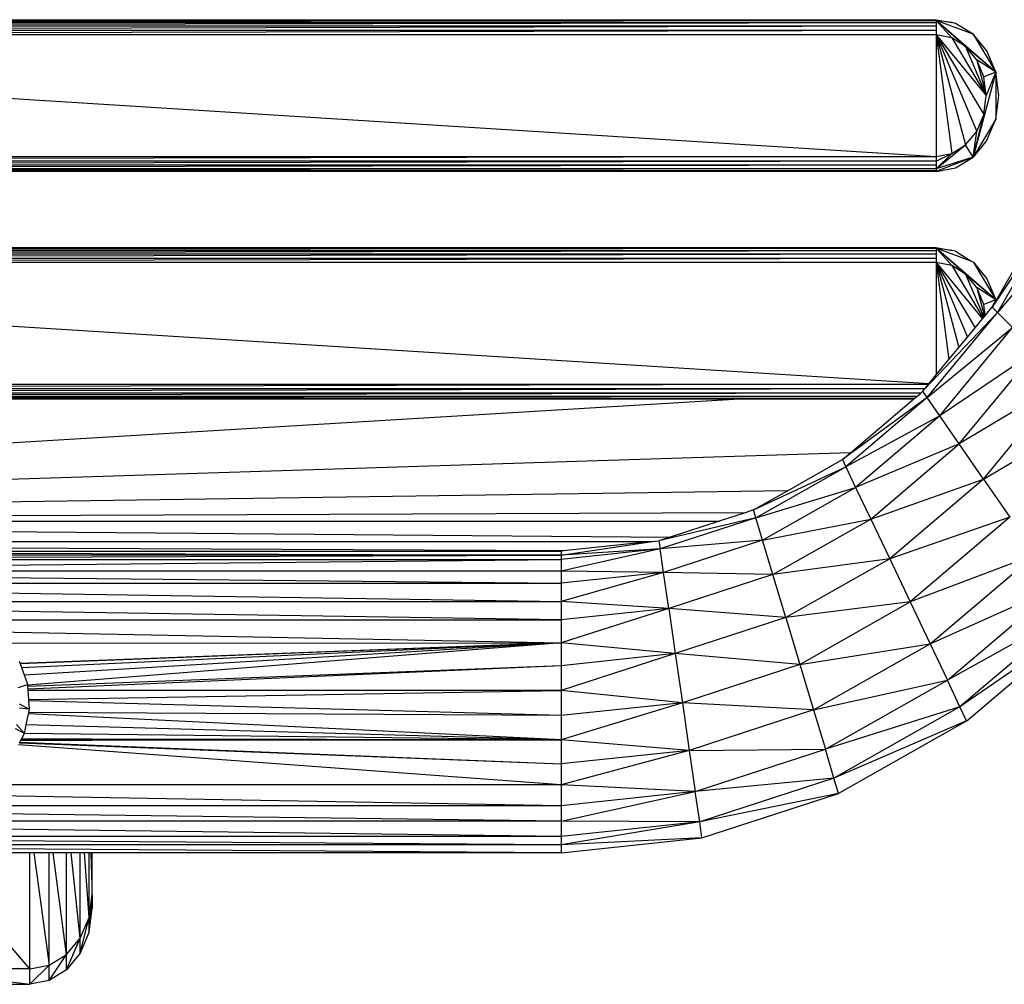
# Model space of a CAD drawing. Units: millimetres. Extents: x -2501 to 2501, y -3249 to 3250.
# Drawn here: x 8 to 142, y -152 to -21 of the extents above; entities that cross this region are included whole.
import ezdxf

# ---------------------------------------------------------------- set-up
doc = ezdxf.new("R2010")
doc.units = ezdxf.units.MM
doc.layers.add('ProfileEdges', color=7, linetype='Continuous')
doc.layers.add('МАФЫ НАШИ', color=7, linetype='Continuous', lineweight=25)
doc.layers.add('Слой1', color=7, linetype='Continuous', lineweight=25)

# ---------------------------------------------------------------- blocks, each defined once
blk = doc.blocks.new('ИО 0118Т-1')
at = {"layer": 'ProfileEdges'}
for points in [[(-47.99, -20.69), (133.86, -20.69)], [(133.86, -20.69), (161.17, -20.69)], [(161.17, -20.69), (163.72, -21.09)], [(161.17, -20.79), (161.17, -21.08)], [(161.17, -21.08), (161.17, -21.54)], [(164.37, -21.2), (163.72, -21.09)], [(167.25, -22.67), (164.37, -21.2)], [(161.17, -21.54), (161.17, -22.12)], [(161.17, -22.12), (161.17, -22.76)], [(169.54, -24.95), (167.25, -22.67)], [(171.01, -27.84), (169.54, -24.95)], [(171.51, -31.03), (171.01, -27.84)], [(169.04, -33.59), (169.45, -31.03)], [(171.01, -34.23), (171.51, -31.03)], [(167.25, -39.4), (169.04, -33.59)], [(169.54, -37.12), (171.01, -34.23)], [(169.54, -37.12), (167.25, -39.4)], [(161.17, -39.95), (161.17, -40.53)], [(164.37, -40.87), (167.25, -39.4)], [(161.17, -41.38), (-96.38, -41.36)], [(161.17, -40.53), (161.17, -40.99)], [(161.17, -41.38), (164.37, -40.87)], [(161.17, -40.99), (161.17, -41.28)], [(161.17, -41.28), (161.17, -41.38)], [(179.73, -46.55), (171.03, -58.98)], [(-120.64, -51.73), (161.17, -51.73)], [(161.17, -51.73), (163.72, -52.13)], [(161.17, -51.83), (161.17, -52.12)], [(161.17, -52.12), (161.17, -52.58)], [(164.37, -52.23), (163.72, -52.13)], [(164.37, -52.23), (167.08, -53.62)], [(161.17, -52.58), (161.17, -53.16)], [(161.17, -53.16), (161.17, -53.79)], [(167.08, -53.62), (167.25, -53.7)], [(167.25, -53.7), (169.54, -55.99)], [(169.54, -55.99), (171.01, -58.87)], [(170.42, -59.85), (171.01, -59.01)], [(171.01, -58.87), (171.03, -58.98)], [(171.03, -58.98), (171.01, -59.01)], [(169.27, -60.99), (170.42, -59.85)], [(167.61, -62.66), (168.82, -61.45)], [(168.82, -61.45), (168.92, -61.35)], [(168.92, -61.35), (169.02, -61.24)], [(169.02, -61.24), (169.14, -61.13)], [(169.14, -61.13), (169.27, -60.99)], [(166.33, -63.93), (167.61, -62.66)], [(164.92, -65.35), (166.33, -63.93)], [(163.26, -67.01), (164.92, -65.35)], [(161.17, -69.1), (163.26, -67.01)], [(159.99, -70.28), (161.17, -69.1)], [(158.95, -71.32), (159.28, -70.99)], [(159.28, -70.99), (159.92, -70.35)], [(159.92, -70.35), (159.99, -70.28)], [(128.62, -72.41), (-122.18, -72.41)], [(157.39, -72.41), (128.62, -72.41)], [(147, -79.69), (157.39, -72.41)], [(157.39, -72.41), (157.53, -72.32)], [(157.53, -72.32), (157.95, -72.02)], [(157.95, -72.02), (158.6, -71.57)], [(158.6, -71.57), (158.95, -71.32)], [(145.65, -80.63), (147, -79.69)], [(136.57, -84.87), (145.65, -80.63)], [(130.94, -87.49), (136.57, -84.87)], [(129.54, -87.86), (125.27, -89.01)], [(130.94, -87.49), (129.54, -87.86)], [(125.27, -89.01), (117.13, -91.19)], [(117.13, -91.19), (115.26, -91.69)], [(114.16, -91.79), (99.98, -93.03)], [(114.16, -91.79), (115.26, -91.69)], [(-97.45, -93.1), (99.09, -93.1)], [(99.98, -93.03), (99.09, -93.1)], [(166.2, -116.22), (185.36, -102.81)], [(9.59, -108.39), (9.48, -108.14)], [(9.61, -108.44), (9.59, -108.39)], [(9.86, -108.99), (9.61, -108.44)], [(10.3, -110.01), (9.86, -108.99)], [(10.85, -111.26), (10.3, -110.01)], [(10.86, -111.37), (10.85, -111.26)], [(10.87, -111.55), (10.86, -111.37)], [(10.9, -111.9), (10.87, -111.55)], [(10.92, -112.09), (10.9, -111.9)], [(11.02, -113.3), (10.92, -112.09)], [(11.03, -113.48), (11.02, -113.3)], [(11.13, -114.65), (11.03, -113.48)], [(10.6, -116.75), (10.97, -115.27)], [(10.97, -115.27), (11.02, -115.09)], [(11.02, -115.09), (11.13, -114.65)], [(10.29, -117.95), (10.6, -116.75)], [(166.2, -116.22), (145, -126.11)], [(9.81, -118.7), (10.29, -117.95)], [(9.45, -119.24), (9.52, -119.14)], [(9.52, -119.14), (9.7, -118.87)], [(9.7, -118.87), (9.77, -118.76)], [(9.77, -118.76), (9.81, -118.7)], [(15.32, -118.86), (15.36, -118.7)], [(15.48, -118.86), (15.52, -118.7)], [(20.64, -118.71), (20.72, -118.86)], [(21.51, -118.71), (21.51, -118.86)], [(122.4, -132.16), (145, -126.11)], [(99.09, -134.2), (122.4, -132.16)], [(11.17, -134.2), (-5.36, -134.2)], [(11.83, -134.2), (11.17, -134.2)], [(14.36, -134.2), (11.83, -134.2)], [(15.07, -134.2), (14.36, -134.2)], [(17.25, -134.2), (15.07, -134.2)], [(18.02, -134.2), (17.25, -134.2)], [(19.53, -134.2), (18.02, -134.2)], [(20.24, -134.2), (19.53, -134.2)], [(21, -134.2), (20.24, -134.2)], [(21.34, -134.2), (21, -134.2)], [(21.51, -134.2), (21.34, -134.2)], [(21.51, -138.71), (21.51, -134.2)], [(99.09, -134.2), (21.51, -134.2)], [(21.51, -139.88), (21.51, -138.71)], [(21.51, -139.88), (21.51, -141.79)], [(21, -144.98), (21.51, -141.79)], [(21, -144.98), (19.53, -147.86)], [(19.53, -147.86), (17.25, -150.15)], [(17.25, -150.15), (14.36, -151.61)], [(14.36, -151.61), (11.17, -152.12)], [(-9.52, -152.12), (11.17, -152.12)]]:
    blk.add_lwpolyline(points, dxfattribs=at)
blk = doc.blocks.new('прьлнк7ш')
at = {"layer": 'Слой1', "color": 7, "lineweight": 25}
for p, q in [((-131.42, -21.08), (132.77, -20.79)), ((-131.42, -21.08), (132.77, -21.08)), ((-131.42, -21.54), (132.77, -21.08)), ((-39.66, -20.76), (110.27, -20.69)), ((-39.66, -20.76), (132.77, -20.79)), ((132.77, -20.69), (132.77, -20.79)), ((134.88, -23.16), (132.77, -20.79)), ((136.77, -24.34), (132.77, -20.79)), ((140.88, -27.84), (132.77, -20.79)), ((137.78, -22.67), (132.77, -20.79)), ((134.87, -21.09), (132.77, -20.79)), ((-131.42, -21.54), (132.77, -21.54)), ((-131.42, -22.12), (132.77, -21.54)), ((-131.42, -22.12), (132.77, -22.12)), ((-131.42, -22.76), (132.77, -22.12)), ((132.77, -22.76), (-131.42, -22.76)), ((-131.42, -22.76), (132.77, -39.31)), ((134.88, -23.16), (132.77, -22.76)), ((132.77, -22.76), (139.59, -31.03)), ((132.77, -22.76), (139.26, -33.59)), ((132.77, -22.76), (138.28, -35.9)), ((132.77, -22.76), (136.77, -37.73)), ((132.77, -22.76), (134.88, -38.91)), ((132.77, -22.76), (132.77, -39.31)), ((137.78, -22.67), (140.88, -27.84)), ((136.77, -24.34), (134.88, -23.16)), ((134.88, -23.16), (139.59, -31.03)), ((138.28, -26.17), (136.77, -24.34)), ((136.77, -24.34), (139.59, -31.03)), ((140.88, -27.84), (136.77, -24.34)), ((139.26, -28.48), (138.28, -26.17)), ((138.28, -26.17), (139.59, -31.03)), ((140.88, -27.84), (138.28, -26.17)), ((140.88, -27.84), (137.78, -39.4)), ((140.88, -27.84), (139.26, -28.48)), ((140.88, -27.84), (139.59, -31.03)), ((140.88, -27.84), (140.88, -34.23)), ((139.59, -31.03), (139.26, -28.48)), ((140.88, -34.23), (137.78, -39.4)), ((138.28, -35.9), (139.26, -33.59)), ((136.77, -37.73), (138.28, -35.9)), ((137.78, -39.4), (138.28, -35.9)), ((132.77, -40.99), (136.77, -37.73)), ((132.77, -39.31), (134.88, -38.91)), ((132.77, -39.95), (134.88, -38.91)), ((132.77, -40.99), (134.88, -38.91)), ((134.88, -38.91), (136.77, -37.73)), ((137.78, -39.4), (136.77, -37.73)), ((-131.42, -39.31), (132.77, -39.31)), ((132.77, -39.31), (-131.42, -39.95)), ((132.77, -39.95), (-131.42, -40.53)), ((132.77, -39.95), (-131.42, -39.95)), ((132.77, -39.31), (132.77, -39.95)), ((137.78, -39.4), (132.77, -41.38)), ((137.78, -39.4), (132.77, -40.99)), ((132.77, -40.53), (-131.42, -40.99)), ((132.77, -40.53), (-131.42, -40.53)), ((132.77, -40.99), (-131.42, -41.28)), ((132.77, -40.99), (-131.42, -40.99)), ((132.77, -41.28), (-79.4, -41.36)), ((132.77, -41.28), (-79.24, -41.28)), ((148.86, -47.11), (140.39, -59.85)), ((148.86, -47.11), (141.1, -60.57)), ((151.18, -48.74), (141.1, -60.57)), ((-131.42, -51.83), (132.77, -51.73)), ((-131.42, -51.83), (132.77, -51.83)), ((-131.42, -52.12), (132.77, -51.83)), ((-131.42, -52.12), (132.77, -52.12)), ((-131.42, -52.58), (132.77, -52.12)), ((132.77, -51.73), (132.77, -51.83)), ((134.88, -54.2), (132.77, -51.83)), ((136.77, -55.37), (132.77, -51.83)), ((140.88, -58.87), (132.77, -51.83)), ((137.64, -53.62), (132.77, -51.83)), ((134.87, -52.13), (132.77, -51.83)), ((-131.42, -52.58), (132.77, -52.58)), ((-131.42, -53.16), (132.77, -52.58)), ((-131.42, -53.16), (132.77, -53.16)), ((-131.42, -53.79), (132.77, -53.16)), ((132.77, -53.79), (-131.42, -53.79)), ((-131.42, -53.79), (131.8, -70.28)), ((134.88, -54.2), (132.77, -53.79)), ((132.77, -53.79), (139.08, -61.45)), ((132.77, -53.79), (138.08, -62.66)), ((132.77, -53.79), (137.03, -63.93)), ((132.77, -53.79), (135.86, -65.35)), ((132.77, -53.79), (134.5, -67.01)), ((132.77, -53.79), (132.77, -69.1)), ((136.77, -55.37), (134.88, -54.2)), ((134.88, -54.2), (139.16, -61.35)), ((137.78, -53.7), (140.88, -58.87)), ((138.28, -57.2), (136.77, -55.37)), ((136.77, -55.37), (139.24, -61.24)), ((140.88, -58.87), (136.77, -55.37)), ((139.26, -59.51), (138.28, -57.2)), ((138.28, -57.2), (139.34, -61.13)), ((140.88, -58.87), (138.28, -57.2)), ((140.88, -58.87), (139.26, -59.51)), ((140.88, -58.87), (140.88, -59.01)), ((139.45, -60.99), (139.26, -59.51)), ((141.1, -60.57), (140.39, -59.85)), ((131.22, -70.99), (141.1, -60.57)), ((131.53, -72.18), (141.1, -60.57)), ((143.14, -62.65), (141.1, -60.57)), ((131.53, -72.18), (143.14, -62.65)), ((133.25, -74.67), (143.14, -62.65)), ((146.31, -65.87), (133.25, -74.67)), ((135.9, -78.5), (146.31, -65.87)), ((-130.39, -70.35), (131.75, -70.35)), ((131.75, -70.35), (-129.87, -70.99)), ((131.22, -70.99), (-129.87, -70.99)), ((131.22, -70.99), (-129.31, -71.56)), ((150.25, -69.88), (135.9, -78.5)), ((139.21, -83.28), (150.25, -69.88)), ((130.66, -71.57), (-129.31, -71.56)), ((130.66, -71.57), (-128.77, -72.02)), ((130.12, -72.02), (-128.77, -72.02)), ((130.12, -72.02), (-128.42, -72.31)), ((107.46, -72.32), (-128.42, -72.31)), ((105.96, -72.41), (-110.29, -85.36)), ((107.46, -72.32), (-100.65, -72.41)), ((107.46, -72.32), (105.96, -72.41)), ((107.62, -72.31), (107.46, -72.32)), ((129.77, -72.32), (107.62, -72.31)), ((131.53, -72.18), (119.99, -80.63)), ((131.53, -72.18), (120.45, -81.6)), ((131.53, -72.18), (130.94, -71.32)), ((133.25, -74.67), (131.53, -72.18)), ((133.25, -74.67), (120.45, -81.6)), ((133.25, -74.67), (121.78, -84.41)), ((135.9, -78.5), (133.25, -74.67)), ((139.21, -83.28), (154.53, -74.24)), ((135.9, -78.5), (121.78, -84.41)), ((123.85, -88.75), (135.9, -78.5)), ((139.21, -83.28), (135.9, -78.5)), ((121.1, -79.69), (-107.43, -86.97)), ((107.87, -87.49), (120.45, -81.6)), ((108.19, -88.55), (120.45, -81.6)), ((119.99, -80.63), (120.45, -81.6)), ((120.45, -81.6), (121.78, -84.41)), ((108.19, -88.55), (121.78, -84.41)), ((109.1, -91.59), (121.78, -84.41)), ((121.78, -84.41), (123.85, -88.75)), ((123.85, -88.75), (139.21, -83.28)), ((139.21, -83.28), (126.42, -94.15)), ((139.21, -83.28), (142.8, -88.48)), ((112.5, -84.87), (-104.83, -88.04)), ((106.72, -87.86), (-102.71, -88.73)), ((108.19, -88.55), (94.95, -91.69)), ((108.19, -88.55), (95.12, -92.8)), ((108.19, -88.55), (107.87, -87.49)), ((109.1, -91.59), (108.19, -88.55)), ((142.8, -88.48), (126.42, -94.15)), ((142.8, -88.48), (129.21, -100.03)), ((-101.85, -89.01), (103.2, -89.01)), ((-100.06, -89.59), (96.49, -91.19)), ((109.1, -91.59), (123.85, -88.75)), ((110.51, -96.3), (123.85, -88.75)), ((123.85, -88.75), (126.42, -94.15)), ((-92.7, -91.79), (94.05, -91.79)), ((-88.9, -92.19), (82.36, -93.03)), ((81.63, -93.66), (94.05, -91.79)), ((94.95, -91.69), (95.12, -92.8)), ((109.1, -91.59), (95.12, -92.8)), ((109.1, -91.59), (95.58, -95.99)), ((110.51, -96.3), (109.1, -91.59)), ((-80.28, -93.1), (81.63, -93.66)), ((-80.28, -94.23), (81.63, -93.66)), ((81.63, -93.66), (-80.28, -93.66)), ((95.12, -92.8), (81.63, -95.85)), ((95.12, -92.8), (81.63, -94.23)), ((95.12, -92.8), (81.63, -93.66)), ((81.63, -93.1), (81.63, -93.66)), ((81.63, -93.66), (81.63, -94.23)), ((95.58, -95.99), (95.12, -92.8)), ((146.29, -93.54), (129.21, -100.03)), ((131.93, -105.75), (146.29, -93.54)), ((-80.28, -94.23), (81.63, -94.23)), ((-80.28, -95.85), (81.63, -94.23)), ((81.63, -94.23), (81.63, -95.85)), ((126.42, -94.15), (110.51, -96.3)), ((126.42, -94.15), (112.27, -102.16)), ((126.42, -94.15), (129.21, -100.03)), ((81.63, -95.85), (-80.28, -95.85)), ((-80.28, -95.85), (81.63, -97.47)), ((95.58, -95.99), (81.63, -95.85)), ((81.63, -95.85), (81.63, -97.47)), ((95.58, -95.99), (81.63, -99.97)), ((95.58, -95.99), (81.63, -97.47)), ((96.3, -100.92), (95.58, -95.99)), ((110.51, -96.3), (95.58, -95.99)), ((110.51, -96.3), (96.3, -100.92)), ((112.27, -102.16), (110.51, -96.3)), ((-80.28, -97.47), (81.63, -97.47)), ((-80.28, -97.47), (81.63, -99.97)), ((81.63, -97.47), (81.63, -99.97)), ((131.93, -105.75), (149.32, -97.91)), ((134.28, -110.69), (149.32, -97.91)), ((81.63, -102.48), (-80.28, -99.97)), ((-80.28, -99.97), (81.63, -99.97)), ((96.3, -100.92), (81.63, -99.97)), ((81.63, -99.97), (81.63, -102.48)), ((129.21, -100.03), (112.27, -102.16)), ((114.18, -108.54), (129.21, -100.03)), ((129.21, -100.03), (131.93, -105.75)), ((96.3, -100.92), (81.63, -105.6)), ((96.3, -100.92), (81.63, -102.48)), ((112.27, -102.16), (96.3, -100.92)), ((96.3, -100.92), (97.19, -107.07)), ((151.53, -101.11), (134.28, -110.69)), ((151.53, -101.11), (136, -114.31)), ((-80.28, -102.48), (81.63, -102.48)), ((81.63, -102.48), (81.63, -105.6)), ((112.27, -102.16), (97.19, -107.07)), ((112.27, -102.16), (114.18, -108.54)), ((152.7, -102.81), (136, -114.31)), ((3.57, -104.09), (81.63, -105.6)), ((5.91, -105.63), (81.63, -105.6)), ((81.63, -105.6), (7.9, -108.39)), ((81.63, -105.6), (7.92, -108.44)), ((81.63, -105.6), (8.12, -108.99)), ((81.63, -105.6), (8.49, -110.01)), ((81.63, -105.6), (8.95, -111.37)), ((97.19, -107.07), (81.63, -105.6)), ((81.63, -105.6), (81.63, -108.72)), ((114.18, -108.54), (131.93, -105.75)), ((116.04, -114.74), (131.93, -105.75)), ((131.93, -105.75), (134.28, -110.69)), ((97.19, -107.07), (81.63, -112.11)), ((97.19, -107.07), (81.63, -108.72)), ((114.18, -108.54), (97.19, -107.07)), ((97.19, -107.07), (98.16, -113.75)), ((81.63, -108.72), (8.96, -111.55)), ((81.63, -108.72), (8.98, -111.9)), ((81.63, -108.72), (81.63, -112.11)), ((114.18, -108.54), (98.16, -113.75)), ((114.18, -108.54), (116.04, -114.74)), ((7.61, -111.66), (8.94, -111.26)), ((116.04, -114.74), (134.28, -110.69)), ((117.65, -120.1), (134.28, -110.69)), ((136, -114.31), (134.28, -110.69)), ((81.63, -112.11), (8.99, -112.09)), ((9.08, -113.3), (81.63, -112.11)), ((98.16, -113.75), (81.63, -112.11)), ((81.63, -112.11), (81.63, -115.5)), ((7.77, -113.91), (9.17, -114.65)), ((81.63, -115.5), (9.09, -113.48)), ((98.16, -113.75), (81.63, -118.8)), ((98.16, -113.75), (81.63, -115.5)), ((116.04, -114.74), (98.16, -113.75)), ((98.16, -113.75), (99.1, -120.25)), ((9.17, -114.65), (7.81, -114.51)), ((81.63, -118.8), (9.04, -115.27)), ((81.63, -115.5), (9.08, -115.09)), ((116.04, -114.74), (99.1, -120.25)), ((116.04, -114.74), (117.65, -120.1)), ((136, -114.31), (117.65, -120.1)), ((136, -114.31), (118.82, -124.03)), ((136.91, -116.22), (136, -114.31)), ((8.48, -117.95), (7.38, -116.73)), ((81.63, -118.8), (8.73, -116.75)), ((81.63, -115.5), (81.63, -118.8)), ((136.91, -116.22), (118.82, -124.03)), ((8.48, -117.95), (7.26, -117.3)), ((81.63, -118.8), (8.48, -117.95)), ((7.79, -119.24), (81.63, -122.1)), ((7.84, -119.14), (81.63, -122.1)), ((7.99, -118.87), (8.09, -118.87)), ((8.09, -118.87), (8.05, -118.76)), ((9.2, -118.7), (8.08, -118.7)), ((8.09, -118.87), (9.2, -118.87)), ((9.2, -118.7), (9.2, -118.87)), ((9.6, -118.87), (9.2, -118.7)), ((9.66, -118.7), (9.2, -118.7)), ((9.2, -118.87), (9.6, -118.87)), ((9.6, -118.87), (9.74, -118.87)), ((9.66, -118.7), (9.74, -118.87)), ((10.35, -118.7), (9.66, -118.7)), ((9.74, -118.87), (10.61, -118.86)), ((10.61, -118.86), (10.35, -118.7)), ((11.09, -118.7), (10.35, -118.7)), ((10.61, -118.86), (11.23, -118.86)), ((11.23, -118.86), (11.09, -118.7)), ((11.45, -118.7), (11.09, -118.7)), ((11.23, -118.86), (11.55, -118.86)), ((11.45, -118.7), (11.55, -118.86)), ((11.83, -118.7), (11.45, -118.7)), ((11.55, -118.86), (11.83, -118.86)), ((11.83, -118.86), (11.83, -118.7)), ((12.66, -118.7), (11.83, -118.7)), ((11.83, -118.86), (12.62, -118.86)), ((12.62, -118.86), (12.76, -118.86)), ((12.78, -118.7), (12.66, -118.7)), ((12.76, -118.86), (13.29, -118.86)), ((13.38, -118.71), (12.78, -118.7)), ((13.44, -118.79), (13.29, -118.86)), ((13.29, -118.86), (13.49, -118.86)), ((13.38, -118.71), (13.44, -118.79)), ((13.6, -118.71), (13.38, -118.71)), ((13.6, -118.71), (13.44, -118.79)), ((13.44, -118.79), (13.49, -118.86)), ((13.49, -118.86), (14.21, -118.86)), ((14.21, -118.71), (13.6, -118.71)), ((14.21, -118.71), (14.21, -118.86)), ((15.37, -118.71), (14.21, -118.71)), ((14.21, -118.86), (15.5, -118.86)), ((15.37, -118.71), (15.5, -118.86)), ((15.59, -118.74), (15.37, -118.71)), ((15.5, -118.86), (15.59, -118.74)), ((15.5, -118.86), (15.59, -118.86)), ((15.59, -118.74), (15.59, -118.71)), ((15.59, -118.74), (15.61, -118.71)), ((15.59, -118.86), (15.59, -118.74)), ((15.59, -118.86), (16.05, -118.86)), ((16.06, -118.71), (15.61, -118.71)), ((16.06, -118.71), (16.05, -118.86)), ((16.05, -118.86), (16.09, -118.86)), ((16.09, -118.71), (16.06, -118.71)), ((16.09, -118.71), (16.09, -118.86)), ((16.23, -118.71), (16.09, -118.71)), ((16.09, -118.86), (16.24, -118.86)), ((16.24, -118.86), (16.23, -118.71)), ((16.83, -118.71), (16.23, -118.71)), ((16.24, -118.86), (16.84, -118.86)), ((16.84, -118.86), (16.83, -118.71)), ((17.01, -118.71), (16.83, -118.71)), ((16.84, -118.86), (17.07, -118.86)), ((17.07, -118.71), (17.01, -118.71)), ((17.12, -118.86), (17.07, -118.71)), ((17.16, -118.71), (17.07, -118.71)), ((17.07, -118.86), (17.12, -118.86)), ((17.12, -118.86), (17.16, -118.86)), ((17.16, -118.71), (17.16, -118.86)), ((17.3, -118.71), (17.16, -118.71)), ((17.16, -118.86), (17.3, -118.86)), ((17.3, -118.71), (17.3, -118.86)), ((17.3, -118.71), (17.33, -118.86)), ((17.53, -118.71), (17.3, -118.71)), ((17.3, -118.86), (17.33, -118.86)), ((17.33, -118.86), (17.55, -118.86)), ((17.53, -118.71), (17.55, -118.86)), ((17.63, -118.71), (17.53, -118.71)), ((17.55, -118.86), (17.63, -118.86)), ((17.63, -118.71), (17.63, -118.86)), ((17.69, -118.71), (17.63, -118.71)), ((17.63, -118.86), (17.7, -118.86)), ((17.69, -118.71), (17.7, -118.86)), ((17.72, -118.71), (17.69, -118.71)), ((17.7, -118.86), (17.72, -118.86)), ((81.63, -118.8), (17.72, -118.71)), ((17.72, -118.86), (81.63, -118.8)), ((99.1, -120.25), (81.63, -118.8)), ((81.63, -118.8), (81.63, -122.1)), ((81.63, -124.96), (7.66, -119.48)), ((99.1, -120.25), (81.63, -124.96)), ((99.1, -120.25), (81.63, -122.1)), ((99.1, -120.25), (117.65, -120.1)), ((99.1, -120.25), (99.92, -125.87)), ((99.92, -125.87), (117.65, -120.1)), ((118.82, -124.03), (117.65, -120.1)), ((81.63, -122.1), (81.63, -124.96)), ((118.82, -124.03), (99.92, -125.87)), ((118.82, -124.03), (100.52, -129.98)), ((119.45, -126.11), (118.82, -124.03)), ((81.63, -127.81), (-80.28, -124.96)), ((81.63, -124.96), (-80.28, -124.96)), ((99.92, -125.87), (81.63, -124.96)), ((81.63, -124.96), (81.63, -127.81)), ((81.63, -129.9), (99.92, -125.87)), ((99.92, -125.87), (81.63, -127.81)), ((100.52, -129.98), (99.92, -125.87)), ((119.45, -126.11), (100.52, -129.98)), ((81.63, -129.9), (-80.28, -127.81)), ((81.63, -127.81), (-80.28, -127.81)), ((81.63, -127.81), (81.63, -129.9)), ((81.63, -131.99), (-80.28, -129.9)), ((81.63, -129.9), (-80.28, -129.9)), ((100.52, -129.98), (81.63, -129.9)), ((81.63, -129.9), (81.63, -131.99)), ((100.52, -129.98), (81.63, -133.1)), ((100.52, -129.98), (81.63, -131.99)), ((100.83, -132.16), (100.52, -129.98)), ((81.63, -133.1), (-80.28, -131.99)), ((81.63, -131.99), (-80.28, -131.99)), ((81.63, -131.99), (81.63, -133.1)), ((100.83, -132.16), (81.63, -133.1)), ((81.63, -134.2), (-80.28, -133.1)), ((81.63, -133.1), (-80.28, -133.1)), ((9.2, -150), (-4.41, -134.2)), ((9.2, -150), (9.2, -134.2)), ((9.74, -134.2), (11.83, -149.51)), ((11.83, -149.51), (11.83, -134.2)), ((14.21, -148.07), (12.41, -134.2)), ((14.21, -148.07), (14.21, -134.2)), ((16.09, -145.83), (14.84, -134.2)), ((16.09, -145.83), (16.09, -134.2)), ((17.3, -143.01), (16.67, -134.2)), ((17.3, -143.01), (17.3, -134.2)), ((17.72, -138.71), (17.58, -134.2)), ((81.63, -133.1), (81.63, -134.2)), ((17.3, -143.01), (17.72, -139.88)), ((17.3, -144.98), (17.72, -139.88)), ((16.09, -145.83), (17.3, -143.01)), ((16.09, -147.86), (17.3, -143.01)), ((17.3, -144.98), (17.3, -143.01)), ((14.21, -148.07), (16.09, -145.83)), ((14.21, -150.15), (16.09, -145.83)), ((16.09, -147.86), (16.09, -145.83)), ((11.83, -149.51), (14.21, -148.07)), ((11.83, -151.61), (14.21, -148.07)), ((14.21, -150.15), (14.21, -148.07)), ((9.2, -150), (-7.85, -150)), ((-7.85, -150), (9.2, -152.12)), ((9.2, -150), (11.83, -149.51)), ((9.2, -152.12), (11.83, -149.51)), ((9.2, -152.12), (9.2, -150)), ((11.83, -151.61), (11.83, -149.51))]:
    blk.add_line(p, q, dxfattribs=at)
at = {"layer": 'Слой1', "color": 7, "lineweight": 25, "xscale": 0.8238}
blk.add_blockref('ИО 0118Т-1', (0, 0), dxfattribs=at)

msp = doc.modelspace()

# ---------------------------------------------------------------- block references
at = {"layer": 'МАФЫ НАШИ'}
msp.add_blockref('прьлнк7ш', (0, 0), dxfattribs=at)

doc.saveas('drawing.dxf')
